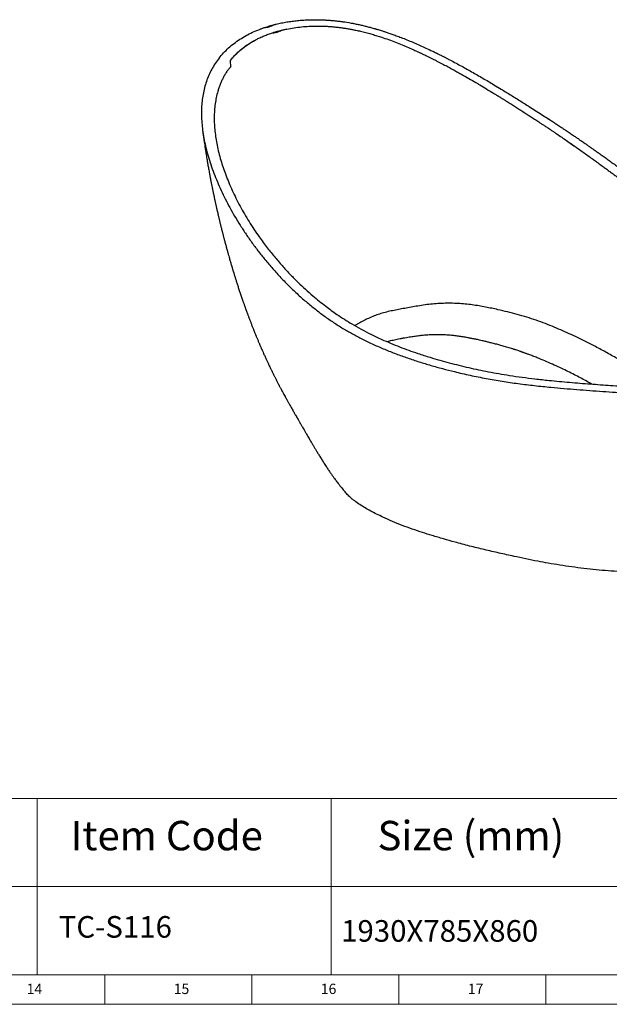
# Model space of a CAD drawing. Units: millimetres. Extents: x -1138 to 13837, y -2064 to 3095.
# Drawn here: x 2899 to 4128, y -2064 to -11 of the extents above; entities that cross this region are included whole.
import ezdxf

# ---------------------------------------------------------------- set-up
doc = ezdxf.new("R2010")
doc.units = ezdxf.units.MM
doc.layers.add('10', color=7, linetype='Continuous')
doc.layers.add('5', color=7, linetype='Continuous')
doc.styles.add('SLDTEXTSTYLE5', font='TXT', dxfattribs={"width": 0.7})
doc.styles.get("Standard").update_dxf_attribs({"font": 'ariblk.ttf'})

# ---------------------------------------------------------------- blocks, each defined once
blk = doc.blocks.new('210AA')
at = {"layer": '5', "color": 7, "lineweight": 0}
for p, q in [((-3932.3, 0), (0, 0)), ((-1703.8, -204.5), (-1703.8, 0)), ((-3407.6, -102.2), (0, -102.2)), ((-3932.3, -204.5), (0, -204.5)), ((-3966.4, -238.5), (34.1, -238.5))]:
    blk.add_line(p, q, dxfattribs=at)
at = {"layer": '5', "lineweight": 0}
for p, q in [((-1625.4, -238.5), (-1625.4, -204.5)), ((-1455, -238.5), (-1455, -204.5)), ((-1284.7, -238.5), (-1284.7, -204.5)), ((-1114.3, -238.5), (-1114.3, -204.5))]:
    blk.add_line(p, q, dxfattribs=at)
at = {"char_height": 34.08, "attachment_point": 1}
for s, width, insert in [('Size (mm)', 287.106, (-1309.4, -26.1)), ('Item Code', 302.006, (-1665, -26.1))]:
    blk.add_mtext_dynamic_manual_height_columns(s, width=width, gutter_width=17.5, heights=[0], dxfattribs=dict(at, insert=insert))
at = {"layer": '10', "lineweight": 0, "char_height": 11.93, "attachment_point": 2, "style": 'SLDTEXTSTYLE5'}
for s, insert in [('14', (-1706.9, -214.7)), ('15', (-1536.5, -214.7)), ('16', (-1366.1, -214.7)), ('17', (-1195.7, -214.7))]:
    blk.add_mtext(s, dxfattribs=dict(at, insert=insert))

msp = doc.modelspace()

# ---------------------------------------------------------------- linework, layer by layer
at = {"color": 7, "linetype": 'Continuous', "lineweight": 25}
msp.add_line((3887.87, -146.92), (3902.88, -155.98), dxfattribs=at)
for points, knots in [([(3430.45, -21.24), (3430.74, -21.16), (3431.3, -21.02), (3432.15, -20.81), (3433, -20.6), (3433.57, -20.46), (3433.86, -20.39)], [0, 0, 0, 0, 0.2499736, 0.4999646, 0.7499734, 1, 1, 1, 1]), ([(3433.86, -20.39), (3437.48, -19.56), (3444.69, -17.9), (3455.7, -15.9), (3466.74, -14.24), (3477.8, -12.96), (3488.87, -12.03), (3499.93, -11.45), (3510.95, -11.16), (3518.31, -11.24), (3521.97, -11.28)], [0, 0, 0, 0, 0.130007, 0.2586004, 0.3857794, 0.5115359, 0.635856, 0.7587217, 0.8801112, 1, 1, 1, 1]), ([(3521.97, -11.28), (3523.06, -11.3), (3525.55, -11.35), (3529.76, -11.49), (3533.86, -11.66), (3537.61, -11.86), (3540.78, -12.06), (3544.19, -12.29), (3547.85, -12.58), (3551.74, -12.91), (3555.71, -13.3), (3559.61, -13.71), (3563.26, -14.13), (3566.65, -14.55), (3569.79, -14.96), (3577.45, -16.01), (3584.08, -17.15), (3589.75, -18.12)], [0, 0, 0, 0, 0.048787, 0.111503, 0.1881477, 0.2316928, 0.2787185, 0.3292237, 0.3832066, 0.440665, 0.5015961, 0.5590597, 0.6127269, 0.6625978, 0.7086736, 0.7509557, 1, 1, 1, 1]), ([(3589.75, -18.12), (3592.05, -18.55), (3596.93, -19.46), (3604.68, -21.06), (3612.76, -22.87), (3621.09, -24.89), (3629.19, -26.99), (3635.03, -28.6), (3638.4, -29.56), (3639.48, -29.87), (3640.57, -30.18), (3641.67, -30.5), (3642.77, -30.82), (3644.37, -31.3), (3646.85, -32.04), (3650.59, -33.18), (3655.51, -34.72), (3661.61, -36.69), (3668.87, -39.12), (3677.3, -42.07), (3686.88, -45.55), (3693.63, -48.15), (3697.2, -49.52)], [0, 0, 0, 0, 0.0638705, 0.1356319, 0.2152864, 0.2883001, 0.3668916, 0.4406699, 0.4506518, 0.4607078, 0.4708381, 0.4810425, 0.4913211, 0.501674, 0.5255221, 0.5603557, 0.6061755, 0.6629817, 0.7307737, 0.8095477, 0.8992952, 1, 1, 1, 1]), ([(3314.63, -91.34), (3317.7, -87.63), (3323.83, -80.21), (3334.27, -70.02), (3345.56, -60.59), (3357.71, -52), (3370.65, -44.26), (3384.28, -37.28), (3393.92, -33.32), (3398.74, -31.34)], [0, 0, 0, 0, 0.1450478, 0.2894385, 0.4327383, 0.5751772, 0.7170528, 0.8585982, 1, 1, 1, 1]), ([(3389.68, -53.84), (3392.34, -52.45), (3397.75, -49.63), (3406.22, -45.81), (3414.96, -42.26), (3420.96, -40.17), (3423.97, -39.12)], [0, 0, 0, 0, 0.2459902, 0.4997734, 0.7497322, 1, 1, 1, 1]), ([(3398.74, -31.34), (3399.54, -31.03), (3401.16, -30.41), (3403.61, -29.5), (3406.07, -28.61), (3407.72, -28.04), (3408.55, -27.75)], [0, 0, 0, 0, 0.2499828, 0.4999733, 0.7499773, 1, 1, 1, 1]), ([(3408.55, -27.75), (3410.28, -27.55), (3413.73, -27.14), (3419.17, -25.85), (3424.76, -23.99), (3428.55, -22.16), (3430.45, -21.24)], [0, 0, 0, 0, 0.2506359, 0.4991096, 0.7483667, 1, 1, 1, 1]), ([(3408.55, -27.75), (3412.13, -26.56), (3419.3, -24.19), (3426.73, -22.22), (3430.45, -21.24)], [0, 0, 0, 0, 0.4990246, 1, 1, 1, 1]), ([(3423.97, -39.12), (3425.11, -39.01), (3427.32, -38.78), (3430.64, -38.23), (3433.88, -37.48), (3437.19, -36.41), (3440.71, -35.01), (3443.16, -33.83), (3444.43, -33.21)], [0, 0, 0, 0, 0.17826499, 0.34394029, 0.49972467, 0.65392006, 0.8203636, 1, 1, 1, 1]), ([(3423.97, -39.12), (3427.31, -38.05), (3434.01, -35.89), (3440.95, -34.11), (3444.43, -33.21)], [0, 0, 0, 0, 0.4990146, 1, 1, 1, 1]), ([(3444.43, -33.21), (3445.03, -33.07), (3446.45, -32.72), (3448.96, -32.14), (3452.19, -31.42), (3454.59, -30.92), (3455.92, -30.65)], [0, 0, 0, 0, 0.1576861, 0.3768357, 0.6575593, 1, 1, 1, 1]), ([(3455.92, -30.65), (3460.95, -29.71), (3471, -27.83), (3486.52, -25.94), (3502.3, -24.76), (3518.32, -24.28), (3529.16, -24.6), (3534.57, -24.76)], [0, 0, 0, 0, 0.2003121, 0.3996807, 0.5994476, 0.7999996, 1, 1, 1, 1]), ([(3455.92, -30.65), (3460.93, -29.72), (3470.97, -27.85), (3486.49, -25.98), (3502.29, -24.81), (3518.32, -24.32), (3529.15, -24.61), (3534.57, -24.76)], [0, 0, 0, 0, 0.1992796, 0.3996466, 0.5999196, 0.7997341, 1, 1, 1, 1]), ([(3534.57, -24.76), (3535.29, -24.79), (3537.1, -24.87), (3540.34, -25.04), (3544.62, -25.31), (3549.3, -25.67), (3553.88, -26.08), (3557.88, -26.49), (3561.45, -26.88), (3564.96, -27.3), (3568.55, -27.77), (3572.39, -28.3), (3576.2, -28.86), (3580.02, -29.47), (3583.86, -30.11), (3587.76, -30.8), (3591.69, -31.53), (3595.77, -32.33), (3600.1, -33.22), (3604.75, -34.22), (3609.7, -35.35), (3614.94, -36.6), (3620.48, -38), (3627.67, -39.9), (3636.33, -42.34), (3646.53, -45.42), (3653.32, -47.66), (3656.8, -48.81)], [0, 0, 0, 0, 0.0180026, 0.0449967, 0.0801807, 0.1240132, 0.160535, 0.193218, 0.2224917, 0.2483542, 0.2794945, 0.3107209, 0.3423838, 0.3729721, 0.4044062, 0.436236, 0.4683077, 0.5006223, 0.5360947, 0.5739786, 0.6142778, 0.6569961, 0.702138, 0.7497084, 0.832968, 0.9142661, 1, 1, 1, 1]), ([(3338.29, -96.03), (3338.96, -95.21), (3340.18, -93.7), (3342.08, -91.47), (3343.96, -89.33), (3345.94, -87.17), (3347.96, -85.04), (3350.03, -82.94), (3353.37, -79.68), (3358.12, -75.35), (3366.15, -68.77), (3376.47, -61.36), (3385.27, -56.35), (3389.68, -53.84)], [0, 0, 0, 0, 0.0485981, 0.089793, 0.1345165, 0.1793768, 0.2242046, 0.26893, 0.3136059, 0.4368553, 0.5604076, 0.7798737, 1, 1, 1, 1]), ([(3338.29, -96.03), (3341.1, -92.68), (3346.71, -86), (3356.2, -76.86), (3366.49, -68.43), (3377.6, -60.67), (3385.64, -56.13), (3389.68, -53.84)], [0, 0, 0, 0, 0.2009178, 0.4002341, 0.5991715, 0.7984124, 1, 1, 1, 1]), ([(3656.8, -48.81), (3661.8, -50.54), (3671.58, -53.93), (3685.87, -59.39), (3699.47, -64.86), (3708.27, -68.64), (3712.57, -70.49)], [0, 0, 0, 0, 0.26710067, 0.52287879, 0.76721689, 1, 1, 1, 1]), ([(3697.2, -49.52), (3705.39, -52.81), (3721.75, -59.38), (3742.48, -68.66), (3755.53, -74.79), (3761.02, -77.43), (3762.53, -78.16), (3764.04, -78.89), (3765.55, -79.62), (3767.05, -80.35), (3768.56, -81.09), (3770.25, -81.92), (3772.39, -82.98), (3775.24, -84.39), (3777.98, -85.76), (3780.41, -86.98), (3782.32, -87.95), (3784.37, -88.99), (3786.56, -90.11), (3788.89, -91.3), (3791.36, -92.58), (3801.02, -97.58), (3817.74, -106.5), (3841.32, -119.64), (3864.71, -133.11), (3880.15, -142.31), (3887.87, -146.92)], [0, 0, 0, 0, 0.12486975, 0.24943462, 0.31915975, 0.3269783, 0.33479539, 0.34261106, 0.35042536, 0.35823831, 0.36604996, 0.37386033, 0.38467573, 0.39947015, 0.41824038, 0.427501, 0.43749095, 0.44820996, 0.45965779, 0.47183419, 0.48473896, 0.49837192, 0.6237642, 0.74911263, 0.87450438, 1, 1, 1, 1]), ([(3712.57, -70.49), (3714.77, -71.46), (3719.53, -73.55), (3725.01, -76.03), (3729.02, -77.88), (3731.27, -78.91), (3733.58, -79.99), (3735.96, -81.11), (3738.42, -82.27), (3741.73, -83.84), (3745.99, -85.89), (3751.29, -88.47), (3756.9, -91.24), (3762.84, -94.22), (3770.53, -98.13), (3779.64, -102.86), (3789.85, -108.27), (3799.41, -113.45), (3808.33, -118.36), (3816.62, -122.98), (3821.93, -125.99), (3824.49, -127.43)], [0, 0, 0, 0, 0.0580375, 0.1253165, 0.1444622, 0.1642397, 0.1846486, 0.205688, 0.227357, 0.2496548, 0.2936524, 0.3406013, 0.3905024, 0.4433576, 0.4991702, 0.5963849, 0.6880841, 0.7742887, 0.8550096, 0.9302483, 1, 1, 1, 1]), ([(3314.63, -91.34), (3311.83, -95.1), (3306.23, -102.57), (3299.12, -114.54), (3293.01, -126.98), (3287.99, -139.88), (3284.01, -153.19), (3281.02, -166.89), (3279.01, -180.93), (3277.91, -195.51), (3277.74, -210.63), (3278.51, -226.25), (3280.2, -242.1), (3282.75, -258.16), (3286.14, -274.38), (3290.44, -291.23), (3295.7, -308.67), (3301.96, -326.67), (3309.01, -344.68), (3316.8, -362.65), (3325.29, -380.55), (3334.44, -398.33), (3344.53, -416.54), (3355.62, -435.13), (3367.74, -454.02), (3380.53, -472.6), (3393.94, -490.82), (3408.49, -509.35), (3424.24, -528.07), (3441.22, -546.88), (3458.85, -565.03), (3477.09, -582.47), (3495.92, -599.15), (3514.93, -614.7), (3534.08, -629.14), (3553.29, -642.46), (3572.93, -654.9), (3592.96, -666.46), (3614.13, -677.63), (3636.45, -688.33), (3659.92, -698.53), (3683.68, -707.91), (3707.68, -716.55), (3731.89, -724.5), (3756.23, -731.85), (3780.69, -738.67), (3807.99, -745.65), (3838.18, -752.6), (3871.37, -759.26), (3904.83, -765.03), (3938.57, -769.9), (3972.54, -774.03), (4013.21, -778.22), (4060.6, -782.21), (4114.64, -786.07), (4162.06, -789.37), (4202.7, -792.56), (4236.62, -795.63), (4270.22, -799.25), (4303.47, -803.53), (4336.31, -808.51), (4368.06, -814.19), (4398.71, -820.54), (4428.32, -827.45), (4457.52, -835.02), (4486.32, -843.2), (4515.82, -852.31), (4545.92, -862.46), (4576.54, -873.72), (4606.56, -885.74), (4635.96, -898.51), (4664.71, -911.98), (4692.79, -926.15), (4720.23, -940.93), (4737.92, -951.3), (4746.76, -956.49)], [0, 0, 0, 0, 0.0091605, 0.01825643, 0.02725401, 0.03616563, 0.04501075, 0.05380993, 0.06257932, 0.07133134, 0.08049292, 0.08965643, 0.0988279, 0.10801076, 0.11720617, 0.12641326, 0.1364672, 0.14652554, 0.15658107, 0.1666244, 0.17664361, 0.18663687, 0.19661701, 0.20759231, 0.21857485, 0.22956956, 0.24057763, 0.25159796, 0.26392505, 0.2762581, 0.28858852, 0.30090912, 0.31321474, 0.3255023, 0.33707068, 0.34862422, 0.36016745, 0.37171036, 0.38326316, 0.3961759, 0.40911176, 0.42206871, 0.43504013, 0.44801546, 0.46098025, 0.47392229, 0.4868402, 0.50403573, 0.52121042, 0.53837715, 0.55554863, 0.572732, 0.58992857, 0.6169696, 0.64400852, 0.67102704, 0.68821111, 0.70539424, 0.72258636, 0.73978489, 0.75698302, 0.77417776, 0.79038898, 0.8066027, 0.82281927, 0.8390363, 0.85525166, 0.87334638, 0.89143822, 0.9095278, 0.92761679, 0.94570705, 0.96380014, 0.9818974, 1, 1, 1, 1]), ([(3339.22, -108.31), (3339.21, -108.17), (3339.01, -106.05), (3338.75, -102.95), (3338.45, -99.48), (3338.33, -97.5), (3338.3, -96.52), (3338.29, -96.03)], [0, 0, 0, 0, 0.0330005, 0.5163859, 0.7581056, 0.879021, 1, 1, 1, 1]), ([(3339.76, -108.68), (3339.3, -109.11), (3338.62, -109.77), (3337.71, -110.64), (3337.03, -111.28), (3336.12, -112.16), (3334.66, -113.8), (3332.76, -116.29), (3329.94, -120.43), (3326.64, -125.76), (3323.04, -132.39), (3319.75, -139.22), (3316.79, -146.25), (3314.15, -153.47), (3311.33, -162.49), (3308.63, -173.45), (3306.33, -186.72), (3304.9, -200.61), (3304.36, -214.92), (3304.69, -229.32), (3305.81, -243.73), (3307.71, -258.28), (3310.39, -273.21), (3313.87, -288.54), (3318.09, -304.03), (3322.93, -319.39), (3328.46, -334.93), (3334.79, -350.87), (3341.94, -367.19), (3349.75, -383.55), (3358.21, -399.86), (3367.32, -416.14), (3377.02, -432.27), (3387.3, -448.25), (3399.83, -466.5), (3414.38, -486.15), (3431.12, -506.96), (3447.34, -525.64), (3463.43, -542.93), (3478.9, -558.48), (3494.46, -573.13), (3509.18, -586.12), (3523.35, -597.9), (3536.21, -607.99), (3548.59, -617.19), (3561.54, -626.33), (3575.82, -635.79), (3592.7, -646.2), (3611.12, -656.66), (3631.87, -667.43), (3652.29, -677.08), (3672.3, -685.74), (3691.05, -693.26), (3709.97, -700.29), (3731.18, -707.63), (3752.76, -714.49), (3774.68, -720.95), (3794.74, -726.47), (3814.92, -731.66), (3835.22, -736.5), (3855.66, -740.99), (3876.67, -745.22), (3898.27, -749.17), (3921.81, -753.03), (3946.85, -756.64), (3974.29, -760.08), (4007.23, -763.67), (4045.71, -767.2), (4088.54, -770.56), (4131.13, -773.59), (4168.99, -776.28), (4202.33, -778.85), (4230.28, -781.24), (4255.25, -783.68), (4277.28, -786.1), (4297.28, -788.54), (4317.15, -791.22), (4336.9, -794.16), (4356.5, -797.38), (4375.96, -800.9), (4395.24, -804.72), (4414.46, -808.86), (4433.59, -813.3), (4452.65, -818.04), (4471.54, -823.05), (4492.64, -828.98), (4515.48, -835.84), (4540.01, -843.7), (4555.84, -849.24), (4563.76, -852)], [0, 0, 0, 0, 0.0014312, 0.0021468, 0.0028623, 0.003578, 0.0050097, 0.0078759, 0.0107432, 0.016474, 0.0222053, 0.0279368, 0.0336821, 0.0394274, 0.0451861, 0.054738, 0.0642902, 0.0744132, 0.0845365, 0.0943054, 0.1040746, 0.1137622, 0.12345, 0.1336853, 0.1439208, 0.1537695, 0.1636184, 0.1741615, 0.1847702, 0.1953793, 0.2061049, 0.2168309, 0.2276627, 0.2384949, 0.249375, 0.2654675, 0.2801366, 0.2948057, 0.3075902, 0.3203746, 0.3322439, 0.344113, 0.3539879, 0.3638628, 0.3722245, 0.3805862, 0.3912613, 0.4019366, 0.4151141, 0.4282921, 0.4429902, 0.4549161, 0.4668422, 0.478798, 0.4907539, 0.5067693, 0.5191219, 0.5314745, 0.5438452, 0.5562157, 0.5686175, 0.5810192, 0.594255, 0.6074908, 0.6231403, 0.63879, 0.6560412, 0.6811957, 0.7063557, 0.7310471, 0.755739, 0.7727203, 0.7897051, 0.8051511, 0.8171651, 0.8291791, 0.8412147, 0.8532501, 0.8653152, 0.8773802, 0.8894692, 0.9015582, 0.9138311, 0.9261106, 0.9383902, 0.9506756, 0.9676234, 0.9838083, 1, 1, 1, 1]), ([(3824.49, -127.43), (3829.42, -130.26), (3839.28, -135.91), (3849.09, -141.67), (3854.02, -144.58), (3854.13, -144.65), (3854.53, -144.88), (3859.55, -147.85), (3869.16, -153.58), (3878.43, -159.2), (3883.09, -162.03)], [0, 0, 0, 0, 0.2503234, 0.5009069, 0.5010982, 0.5025587, 0.5065741, 0.5216971, 0.7595259, 1, 1, 1, 1]), ([(3883.09, -162.03), (3884.42, -162.84), (3887.22, -164.55), (3890.59, -166.62), (3893.38, -168.33), (3895.3, -169.52), (3897.29, -170.75), (3898.73, -171.64), (3900.05, -172.45), (3901.46, -173.32), (3903.38, -174.52), (3905.53, -175.85), (3907.62, -177.16), (3909.67, -178.43), (3911.66, -179.67), (3913.59, -180.88), (3916.29, -182.57), (3919.8, -184.78), (3924.09, -187.48), (3928.4, -190.2), (3932.68, -192.91), (3937.04, -195.68), (3941.47, -198.51), (3946.01, -201.41), (3950.32, -204.18), (3954.42, -206.82), (3958.3, -209.32), (3962.29, -211.91), (3966.38, -214.56), (3970.57, -217.29), (3974.87, -220.1), (3979.26, -222.97), (3983.14, -225.52), (3986.51, -227.74), (3989.41, -229.65), (3992.44, -231.66), (3995.62, -233.77), (3998.63, -235.77), (4001.91, -237.95), (4005.74, -240.51), (4010.73, -243.84), (4014.37, -246.3), (4016.37, -247.64)], [0, 0, 0, 0, 0.0291766, 0.0615863, 0.0740546, 0.0905501, 0.1038927, 0.1179916, 0.1223787, 0.13289, 0.1490878, 0.1649067, 0.1803459, 0.1954063, 0.2100881, 0.2243914, 0.2383162, 0.269835, 0.3024052, 0.3336562, 0.3656731, 0.3978076, 0.430986, 0.4648615, 0.4994322, 0.5277458, 0.5568945, 0.5868764, 0.6176897, 0.6493325, 0.6818028, 0.7150989, 0.7492188, 0.7701467, 0.792198, 0.8153712, 0.8396647, 0.8650766, 0.8846351, 0.9151823, 0.9536418, 1, 1, 1, 1]), ([(3902.88, -155.98), (3909.73, -160.16), (3923.44, -168.52), (3943.84, -181.2), (3966.26, -195.31), (3985.65, -207.73), (3998.65, -216.18), (4003.34, -219.24), (4004.62, -220.08), (4005.91, -220.92), (4007.19, -221.76), (4008.48, -222.6), (4009.76, -223.44), (4011.42, -224.53), (4013.71, -226.04), (4016.89, -228.13), (4020.54, -230.55), (4024.58, -233.22), (4028.92, -236.11), (4033.61, -239.24), (4038.22, -242.33), (4042.51, -245.21), (4046.38, -247.82), (4050.02, -250.29), (4053.5, -252.64), (4056.8, -254.89), (4060.01, -257.08), (4063.47, -259.44), (4067.18, -261.99), (4071.07, -264.66), (4075.53, -267.74), (4080.45, -271.15), (4084.56, -274.02), (4087, -275.72), (4088, -276.42), (4088.94, -277.07), (4090.06, -277.86), (4091.75, -279.04), (4094.09, -280.68), (4097.2, -282.87), (4099.89, -284.77), (4102, -286.26), (4103.39, -287.24), (4104.84, -288.27), (4106.34, -289.33), (4107.9, -290.43), (4109.52, -291.58), (4113.4, -294.34), (4119.6, -298.76), (4128.11, -304.86), (4136.8, -311.12), (4145.67, -317.54), (4154.9, -324.26), (4163.97, -330.88), (4172.6, -337.21), (4180.35, -342.91), (4186.74, -347.62), (4191.93, -351.45), (4195.09, -353.79), (4197.14, -355.3), (4198.15, -356.05), (4199.15, -356.79), (4200.13, -357.52), (4201.09, -358.23), (4202.53, -359.29), (4204.72, -360.92), (4207.94, -363.31), (4211.98, -366.3), (4216.32, -369.52), (4220.83, -372.87), (4225.4, -376.26), (4231.01, -380.42), (4235.32, -383.62), (4238.23, -385.77), (4238.98, -386.33), (4239.75, -386.9), (4240.52, -387.47), (4241.3, -388.04), (4242.08, -388.62), (4242.87, -389.21), (4244.13, -390.14), (4246.14, -391.63), (4249.15, -393.86), (4252.97, -396.68), (4257.58, -400.08), (4262.99, -404.06), (4269.17, -408.6), (4276.12, -413.69), (4280.99, -417.23), (4283.56, -419.1)], [0, 0, 0, 0, 0.0468669, 0.0937554, 0.1406369, 0.2024723, 0.2296584, 0.232709, 0.2357595, 0.2388097, 0.2418598, 0.2449097, 0.2479594, 0.2510089, 0.2567389, 0.2643296, 0.27378, 0.2829548, 0.2933888, 0.3050819, 0.3169456, 0.3268954, 0.3363313, 0.3452537, 0.3536628, 0.361922, 0.3696182, 0.3774535, 0.3876001, 0.397305, 0.4065683, 0.421136, 0.4344565, 0.4378198, 0.4397247, 0.4421113, 0.4449795, 0.4483295, 0.4549837, 0.4629769, 0.4723099, 0.4757543, 0.4793507, 0.4830991, 0.4869997, 0.4910523, 0.4952571, 0.4996141, 0.5214708, 0.5440371, 0.5673125, 0.5912956, 0.6159851, 0.6431082, 0.6665777, 0.6884779, 0.708806, 0.7213609, 0.7332309, 0.7362267, 0.7391756, 0.7420775, 0.7449326, 0.7477408, 0.7505022, 0.7575102, 0.7669759, 0.7788973, 0.7932724, 0.8056049, 0.8193041, 0.8343701, 0.8563509, 0.8586383, 0.8609487, 0.8632822, 0.8656386, 0.868018, 0.8704205, 0.8728459, 0.8752944, 0.8820553, 0.8913375, 0.9031413, 0.9174668, 0.9343145, 0.9536852, 0.9755799, 1, 1, 1, 1]), ([(3280.28, -241.68), (3280.54, -243.6), (3281, -247.11), (3281.64, -251.81), (3282.15, -255.52), (3282.57, -258.5), (3282.94, -261.08), (3283.33, -263.81), (3283.86, -267.48), (3284.5, -271.83), (3285.19, -276.42), (3285.82, -280.53), (3286.49, -284.88), (3287.27, -289.83), (3288.17, -295.37), (3289.07, -300.82), (3289.91, -305.82), (3290.7, -310.43), (3291.47, -314.85), (3292.3, -319.58), (3293.17, -324.42), (3294.02, -329.1), (3294.74, -332.97), (3295.33, -336.14), (3295.92, -339.26), (3296.61, -342.86), (3297.34, -346.66), (3298.02, -350.14), (3298.59, -353.03), (3299.11, -355.65), (3299.68, -358.51), (3300.37, -361.93), (3301.09, -365.47), (3301.72, -368.58), (3302.2, -370.9), (3302.62, -372.93), (3303.1, -375.2), (3303.69, -378.01), (3304.32, -380.98), (3304.87, -383.6), (3305.34, -385.77), (3305.79, -387.89), (3306.33, -390.36), (3306.97, -393.28), (3307.63, -396.3), (3308.24, -399.04), (3308.82, -401.66), (3309.46, -404.55), (3310.27, -408.12), (3311.17, -412.07), (3312.07, -415.96), (3312.87, -419.42), (3313.55, -422.31), (3314.17, -424.91), (3314.85, -427.8), (3315.63, -431.05), (3316.41, -434.26), (3317.1, -437.09), (3317.78, -439.87), (3318.52, -442.9), (3319.28, -445.94), (3319.92, -448.5), (3320.46, -450.66), (3320.96, -452.64), (3321.51, -454.78), (3322.13, -457.21), (3322.85, -460.02), (3323.61, -462.95), (3324.31, -465.65), (3325.33, -469.54), (3326.88, -475.4), (3328.84, -482.7), (3330.87, -490.12), (3332.77, -496.93), (3334.92, -504.57), (3337.1, -512.17), (3339.43, -520.14), (3341.52, -527.19), (3343.68, -534.33), (3345.73, -541.06), (3347.86, -547.92), (3350.01, -554.74), (3352.27, -561.83), (3354.77, -569.52), (3357.36, -577.36), (3360.11, -585.56), (3362.84, -593.54), (3365.4, -600.9), (3367.71, -607.46), (3370.01, -613.87), (3372.05, -619.49), (3373.71, -624.01), (3374.77, -626.87), (3375.66, -629.27), (3376.52, -631.57), (3377.53, -634.26), (3378.7, -637.37), (3379.9, -640.5), (3380.97, -643.28), (3382, -645.98), (3383.16, -648.96), (3384.4, -652.13), (3385.58, -655.11), (3386.6, -657.68), (3387.61, -660.21), (3388.74, -663.04), (3389.98, -666.11), (3391.18, -669.06), (3392.25, -671.66), (3393.3, -674.21), (3394.48, -677.07), (3395.76, -680.13), (3396.98, -683.04), (3398.07, -685.62), (3399.16, -688.19), (3400.34, -690.93), (3401.55, -693.74), (3402.61, -696.17), (3403.46, -698.11), (3404.25, -699.93), (3405.19, -702.06), (3406.55, -705.13), (3408.1, -708.61), (3409.76, -712.28), (3411.31, -715.69), (3412.78, -718.91), (3414.11, -721.79), (3415.38, -724.52), (3416.78, -727.52), (3418.43, -731), (3419.98, -734.27), (3421.27, -736.95), (3422.23, -738.94), (3423.25, -741.06), (3424.51, -743.64), (3425.91, -746.49), (3427.27, -749.24), (3428.47, -751.66), (3429.59, -753.9), (3430.74, -756.17), (3431.97, -758.6), (3433.21, -761.05), (3434.32, -763.21), (3435.36, -765.24), (3436.58, -767.6), (3438.03, -770.39), (3439.5, -773.2), (3440.77, -775.62), (3441.98, -777.9), (3443.31, -780.4), (3444.92, -783.41), (3446.52, -786.4), (3448.18, -789.48), (3449.97, -792.76), (3451.69, -795.91), (3453.15, -798.56), (3454.14, -800.35), (3454.99, -801.88), (3455.75, -803.25), (3456.56, -804.7), (3457.55, -806.49), (3458.69, -808.52), (3460.63, -811.98), (3463.38, -816.85), (3467.19, -823.54), (3470.93, -830.07), (3473.9, -835.22), (3476.25, -839.28), (3478.2, -842.64), (3480.03, -845.8), (3481.62, -848.54), (3483.21, -851.27), (3484.9, -854.17), (3486.64, -857.16), (3488.57, -860.5), (3491.13, -864.91), (3494.09, -870.01), (3497.05, -875.13), (3499.76, -879.79), (3502.2, -884), (3504.46, -887.88), (3506.88, -892.03), (3509.7, -896.83), (3512.88, -902.22), (3516.26, -907.91), (3519.89, -913.93), (3523.19, -919.34), (3526.02, -923.91), (3528.29, -927.54), (3530.51, -931.07), (3532.79, -934.64), (3535.28, -938.5), (3538.56, -943.53), (3542.47, -949.39), (3546.72, -955.61), (3550.56, -961.09), (3553.82, -965.65), (3556.6, -969.46), (3559.08, -972.81), (3561.79, -976.41), (3565.03, -980.64), (3568.43, -984.98), (3571.76, -989.13), (3574.58, -992.58), (3576.39, -994.72), (3577.22, -995.7)], [0, 0, 0, 0, 0.0070791, 0.0129066, 0.0175037, 0.0209321, 0.0239693, 0.0270525, 0.0310454, 0.0375704, 0.0432033, 0.0480629, 0.0528435, 0.0593231, 0.0663489, 0.073396, 0.0794483, 0.0848737, 0.0904426, 0.0958831, 0.1022702, 0.1083048, 0.1131849, 0.1165308, 0.1200407, 0.124685, 0.12979, 0.1340405, 0.1374731, 0.1404947, 0.1437225, 0.1480129, 0.1531079, 0.156782, 0.1594942, 0.161692, 0.1642716, 0.1678936, 0.1720452, 0.1752472, 0.1775965, 0.1800631, 0.183099, 0.1867538, 0.1909073, 0.1943534, 0.197012, 0.20077, 0.2052504, 0.2104734, 0.2156503, 0.2199487, 0.2235318, 0.22659, 0.2298077, 0.234461, 0.2388832, 0.241966, 0.2452125, 0.2494416, 0.2535004, 0.2567778, 0.259219, 0.2617154, 0.2643192, 0.2673832, 0.2709788, 0.275036, 0.2785758, 0.28129, 0.2899599, 0.300952, 0.3092582, 0.3184454, 0.3271141, 0.3386504, 0.34769, 0.3578591, 0.3658156, 0.3753191, 0.3838664, 0.3923904, 0.4017584, 0.4114562, 0.4223553, 0.4323462, 0.4435598, 0.4536436, 0.4613022, 0.4694096, 0.4790073, 0.4835582, 0.4873407, 0.4903579, 0.49307, 0.4965049, 0.5010954, 0.5054443, 0.5089979, 0.5122342, 0.5162366, 0.520933, 0.5249207, 0.5281881, 0.5312754, 0.5351016, 0.5395888, 0.5436582, 0.5469933, 0.5501372, 0.5540302, 0.5585724, 0.5625832, 0.5658709, 0.5690698, 0.5731133, 0.5771235, 0.5805592, 0.5830834, 0.5851266, 0.5880335, 0.5918913, 0.5978372, 0.6023981, 0.6072356, 0.6120846, 0.6158615, 0.6193072, 0.6235212, 0.6284421, 0.6339532, 0.637293, 0.6397243, 0.6423689, 0.6462133, 0.6506714, 0.6543965, 0.6578499, 0.6609369, 0.6638782, 0.6674756, 0.6712576, 0.6742868, 0.6766157, 0.6798807, 0.6843102, 0.6884718, 0.691821, 0.6946426, 0.6981785, 0.7024781, 0.7074649, 0.7109319, 0.7155856, 0.7214698, 0.7243965, 0.7269133, 0.7291081, 0.7309923, 0.7328209, 0.7353695, 0.7386161, 0.7414928, 0.750067, 0.7596977, 0.7700865, 0.777748, 0.7821997, 0.7876172, 0.7923602, 0.7959386, 0.7997557, 0.8043708, 0.8085547, 0.8126878, 0.8190946, 0.8275548, 0.8345166, 0.8408738, 0.8469893, 0.8516543, 0.8568527, 0.8638147, 0.8709699, 0.8784663, 0.8864819, 0.894886, 0.9000053, 0.9047617, 0.9094239, 0.9141708, 0.9191487, 0.925023, 0.9345705, 0.9431153, 0.9506364, 0.9573776, 0.9621792, 0.9666845, 0.9716069, 0.9774757, 0.984816, 0.990474, 0.9956135, 1, 1, 1, 1]), ([(4016.37, -247.64), (4023.24, -252.31), (4036.94, -261.65), (4056.97, -275.58), (4076.49, -289.36), (4095.61, -303.04), (4108.02, -312.05), (4114.26, -316.57)], [0, 0, 0, 0, 0.2016786, 0.4023878, 0.6011952, 0.799671, 1, 1, 1, 1]), ([(4016.37, -247.64), (4023.19, -252.25), (4036.8, -261.47), (4056.82, -275.34), (4076.45, -289.21), (4095.66, -303.01), (4108.08, -312.07), (4114.26, -316.57)], [0, 0, 0, 0, 0.2000638, 0.3992043, 0.6005629, 0.8013285, 1, 1, 1, 1]), ([(4114.26, -316.57), (4116.6, -318.29), (4121.2, -321.65), (4127.89, -326.58), (4134.26, -331.27), (4140.43, -335.83), (4147.17, -340.82), (4152.24, -344.58), (4155.65, -347.11), (4156.76, -347.94), (4157.88, -348.77), (4159.01, -349.6), (4160.03, -350.37), (4161.38, -351.37), (4163.27, -352.78), (4166, -354.81), (4169.02, -357.06), (4172.24, -359.46), (4175.56, -361.94), (4179.22, -364.67), (4182.74, -367.3), (4188.66, -371.74), (4194.46, -376.07), (4200.42, -380.54), (4204.21, -383.37), (4208.17, -386.34), (4212.25, -389.38), (4218.78, -394.27), (4228.18, -401.27), (4240.07, -410.11), (4252.15, -419.02), (4263.66, -427.45), (4275.61, -436.13), (4285.31, -443.1), (4293.11, -448.63), (4298.36, -452.34), (4302.7, -455.38), (4306.01, -457.69), (4308.04, -459.1), (4309.79, -460.31), (4311.49, -461.48), (4313.3, -462.73), (4315.16, -464.01), (4317.02, -465.28), (4319.06, -466.67), (4321.28, -468.18), (4323.68, -469.81), (4326.2, -471.5), (4329.76, -473.89), (4334.16, -476.83), (4338.9, -479.97), (4342.92, -482.6), (4346.12, -484.69), (4348.87, -486.48), (4351.51, -488.18), (4354.53, -490.12), (4357.46, -491.99), (4360.08, -493.66), (4362.17, -494.98), (4364.42, -496.39), (4366.72, -497.83), (4368.66, -499.04), (4370.84, -500.4), (4373.47, -502.02), (4377.02, -504.2), (4380.99, -506.62), (4385.36, -509.24), (4389.86, -511.92), (4394.26, -514.51), (4398.35, -516.89), (4402.09, -519.04), (4405.5, -520.99), (4408.75, -522.82), (4412.08, -524.68), (4415.59, -526.63), (4419.53, -528.78), (4423.81, -531.1), (4428.3, -533.49), (4432.63, -535.77), (4436.94, -538), (4441.51, -540.33), (4446.49, -542.82), (4451.95, -545.51), (4457.56, -548.2), (4462.96, -550.73), (4467.77, -552.93), (4472.13, -554.89), (4476.43, -556.78), (4480.48, -558.52), (4484.37, -560.17), (4488.02, -561.68), (4491.95, -563.27), (4496.2, -564.95), (4500.54, -566.62), (4504.69, -568.18), (4509.4, -569.9), (4514.83, -571.83), (4521.56, -574.1), (4528.64, -576.37), (4536.07, -578.61), (4543.52, -580.72), (4549.77, -582.36), (4554.77, -583.6), (4558.41, -584.47), (4562.03, -585.3), (4565.65, -586.09), (4569.34, -586.86), (4573.37, -587.67), (4577.13, -588.38), (4580.43, -588.97), (4582.85, -589.38), (4584.82, -589.7), (4586.64, -590), (4590.79, -590.64), (4595.62, -591.33), (4600.99, -592), (4604.54, -592.41), (4608.09, -592.79), (4611.49, -593.12), (4614.76, -593.41), (4617.63, -593.65), (4620.26, -593.84), (4622.62, -594), (4625.06, -594.16), (4627.58, -594.3), (4630.17, -594.43), (4632.84, -594.54), (4636.86, -594.69), (4641.92, -594.81), (4647.7, -594.86), (4652.61, -594.83), (4656.19, -594.77), (4658.63, -594.71), (4660.78, -594.65), (4663.37, -594.56), (4666.44, -594.43), (4669.38, -594.28), (4672.73, -594.08), (4676.37, -593.83), (4679.4, -593.59), (4681.29, -593.43), (4682.2, -593.35), (4683.07, -593.27), (4683.91, -593.19), (4684.86, -593.1), (4686.35, -592.95), (4688.2, -592.76), (4690.1, -592.56), (4691.79, -592.37), (4693.54, -592.16), (4695.54, -591.92), (4697.84, -591.64), (4700.56, -591.29), (4703.84, -590.86), (4707.52, -590.35), (4711.25, -589.82), (4714.82, -589.3), (4718.2, -588.79), (4721.53, -588.29), (4726.16, -587.6), (4732.08, -586.71), (4739.34, -585.65), (4747.34, -584.53), (4756.38, -583.38), (4766.32, -582.3), (4776.5, -581.45), (4786.6, -580.91), (4793.87, -580.75), (4797.88, -580.76), (4798.7, -580.76), (4799.37, -580.76), (4800.28, -580.77), (4801.98, -580.8), (4804.71, -580.86), (4808.32, -581), (4811.84, -581.19), (4814.78, -581.4), (4817.27, -581.62), (4819.71, -581.85), (4822.21, -582.13), (4824.78, -582.45), (4827.32, -582.8), (4829.77, -583.18), (4832.14, -583.57), (4834.69, -584.03), (4836.52, -584.41), (4837.52, -584.62)], [0, 0, 0, 0, 0.0091072, 0.017879, 0.0263142, 0.0343109, 0.0425069, 0.0534089, 0.0549022, 0.0564108, 0.0579347, 0.0594737, 0.0610279, 0.062138, 0.0650325, 0.0687956, 0.0734274, 0.0775499, 0.0821795, 0.0873167, 0.0929147, 0.0970208, 0.1124481, 0.1176868, 0.1227832, 0.1288715, 0.1349397, 0.1406136, 0.1575918, 0.1766307, 0.1940397, 0.2124042, 0.2293331, 0.2491458, 0.2573522, 0.2655244, 0.2735643, 0.2775198, 0.2809319, 0.2830202, 0.2856535, 0.288832, 0.2914363, 0.294319, 0.2974799, 0.3009193, 0.304637, 0.3086332, 0.3126113, 0.3211707, 0.3290742, 0.3346248, 0.3397984, 0.3439172, 0.3473509, 0.352013, 0.3579041, 0.3608858, 0.3641056, 0.3675637, 0.3712602, 0.374699, 0.3765034, 0.3812824, 0.3868003, 0.3928208, 0.3995293, 0.4067894, 0.4134272, 0.419632, 0.4254032, 0.4304473, 0.4351056, 0.440114, 0.4455354, 0.4509584, 0.4578781, 0.4648007, 0.4711025, 0.4772827, 0.4840612, 0.4914398, 0.4994204, 0.5082466, 0.5161636, 0.5231692, 0.5292615, 0.5351829, 0.5418713, 0.5467769, 0.5520058, 0.5575585, 0.5636424, 0.5701626, 0.5760357, 0.5812607, 0.590061, 0.5988757, 0.6094107, 0.6194633, 0.6295275, 0.6399191, 0.6448485, 0.6497401, 0.6545939, 0.6593624, 0.6642392, 0.6692742, 0.6753815, 0.6791225, 0.6822836, 0.6848639, 0.6868632, 0.6894185, 0.7011208, 0.7056486, 0.7102282, 0.714859, 0.7193597, 0.723301, 0.7274547, 0.7303714, 0.733384, 0.7364921, 0.7396955, 0.7429939, 0.7463869, 0.7498741, 0.7583036, 0.7656191, 0.771826, 0.7769297, 0.7791647, 0.7810991, 0.7850615, 0.7889877, 0.7927068, 0.7962196, 0.801659, 0.8065227, 0.8077018, 0.8088418, 0.8099427, 0.8110045, 0.8120274, 0.8135521, 0.8166801, 0.8190215, 0.8207671, 0.8231035, 0.825671, 0.828354, 0.8318429, 0.8359957, 0.8408114, 0.8458388, 0.8501405, 0.854333, 0.8586515, 0.8627869, 0.8718509, 0.8810016, 0.8901005, 0.9018734, 0.914744, 0.9269659, 0.9393301, 0.9516583, 0.9533136, 0.9538116, 0.9546106, 0.9557104, 0.9571108, 0.960734, 0.9655038, 0.9700798, 0.9733201, 0.9759813, 0.9789478, 0.9819992, 0.9848591, 0.9880503, 0.990996, 0.9935409, 0.9964433, 1, 1, 1, 1]), ([(4360.05, -1118.03), (4358.23, -1119.53), (4354.58, -1122.54), (4348.47, -1126.71), (4342.04, -1130.65), (4335.31, -1134.36), (4328.27, -1137.89), (4321.11, -1141.16), (4313.9, -1144.17), (4305.2, -1147.49), (4296.65, -1150.37), (4288.32, -1152.82), (4280.82, -1154.78), (4271.87, -1156.74), (4260.65, -1158.62), (4248.31, -1160.11), (4233.89, -1161.29), (4218.17, -1162.03), (4198.53, -1162.43), (4176.14, -1162.34), (4150.99, -1161.62), (4125.82, -1160.25), (4100.65, -1158.07), (4075.53, -1155.3), (4050.46, -1152.02), (4025.48, -1148.35), (4001.84, -1144.45), (3978.19, -1140.09), (3954.55, -1135.31), (3927.57, -1129.52), (3898.62, -1123.1), (3867.67, -1116), (3836.92, -1108.55), (3808.59, -1101.01), (3782.57, -1093.62), (3760.04, -1086.93), (3738.3, -1080.17), (3717.43, -1073.25), (3696.35, -1065.56), (3675.96, -1057.2), (3658.29, -1049.26), (3643.26, -1042.06), (3630.79, -1035.69), (3618.97, -1029.08), (3607.72, -1022.07), (3598.87, -1015.8), (3592.16, -1010.47), (3586.29, -1005.33), (3581.18, -1000.41), (3578.22, -996.76), (3577.3, -995.63)], [0, 0, 0, 0, 0.0106498, 0.0213555, 0.0317235, 0.0420923, 0.0525635, 0.063035, 0.0727157, 0.0824134, 0.0980469, 0.1059133, 0.113779, 0.1256822, 0.1380094, 0.1529459, 0.1679549, 0.1868801, 0.2058532, 0.2339021, 0.2620078, 0.2903354, 0.318733, 0.3474142, 0.3761307, 0.4050205, 0.4339344, 0.4586327, 0.4883173, 0.5180151, 0.5552264, 0.5924437, 0.6297797, 0.6671479, 0.6971362, 0.7271355, 0.7521686, 0.7800068, 0.8078892, 0.8358651, 0.8639, 0.8830421, 0.9013843, 0.9197593, 0.9383005, 0.9569125, 0.9667402, 0.976585, 0.9927302, 1, 1, 1, 1])]:
    msp.add_open_spline(points, degree=3, knots=knots, dxfattribs=at)
at = {"color": 8, "linetype": 'Continuous', "lineweight": 25}
for points, knots in [([(4248.3, -783.05), (4244.32, -780.38), (4233.4, -773.04), (4215.11, -761.05), (4193.41, -747.08), (4171.05, -733.16), (4147.96, -719.39), (4124.09, -705.83), (4102.34, -694.11), (4082.96, -684.14), (4066.19, -675.85), (4049.08, -667.74), (4031.55, -659.84), (4013.56, -652.16), (3994.99, -644.76), (3975.88, -637.77), (3956.25, -631.39), (3936.33, -625.65), (3916.23, -620.45), (3898.51, -616.27), (3883.18, -612.88), (3870.11, -610.22), (3856.58, -607.76), (3842.47, -605.59), (3827.92, -603.9), (3813, -602.77), (3797.86, -602.25), (3782.48, -602.4), (3767.07, -603.23), (3751.77, -604.7), (3736.73, -606.77), (3722.24, -609.32), (3708.44, -611.8), (3695.34, -614.2), (3682.65, -616.52), (3670.03, -619.09), (3657.88, -622.06), (3646.07, -625.69), (3634.71, -630), (3623.65, -635.02), (3613.01, -640.29), (3604.36, -644.86), (3599.36, -647.79), (3597.61, -648.82)], [0, 0, 0, 0, 0.023601, 0.0648557, 0.1064399, 0.1484341, 0.1907895, 0.2333398, 0.2760421, 0.3038064, 0.3316035, 0.3594726, 0.387467, 0.4156583, 0.4441549, 0.4731582, 0.5019926, 0.5307441, 0.5591844, 0.5871992, 0.6047988, 0.6226765, 0.6409459, 0.6598858, 0.6795905, 0.6989544, 0.7188025, 0.7388605, 0.7588783, 0.778838, 0.7987507, 0.818263, 0.836748, 0.8544023, 0.8715503, 0.888754, 0.906575, 0.9224894, 0.9394503, 0.9569543, 0.9737745, 0.9908037, 1, 1, 1, 1]), ([(3716.24, -672.45), (3714.47, -672.73), (3710.75, -673.31), (3704.91, -674.29), (3698.6, -675.41), (3692.27, -676.6), (3686.1, -677.81), (3680.27, -679.03), (3674.43, -680.33), (3669.45, -681.48), (3666.45, -682.33), (3665.37, -682.64)], [0, 0, 0, 0, 0.1016352, 0.21437129, 0.33832603, 0.4689811, 0.58435067, 0.70157941, 0.8138796, 0.93281999, 1, 1, 1, 1]), ([(4091.41, -770.72), (4087.63, -768.59), (4079.96, -764.28), (4068, -757.83), (4055.36, -751.23), (4042.37, -744.71), (4028.43, -737.97), (4013.76, -731.17), (3998.11, -724.27), (3986.13, -719.25), (3977.91, -715.93), (3973.43, -714.15), (3969.01, -712.42), (3964.62, -710.74), (3960.93, -709.35), (3957.77, -708.17), (3955.38, -707.29), (3953.09, -706.46), (3951.24, -705.79), (3949.63, -705.22), (3948.31, -704.75), (3946.94, -704.27), (3945.5, -703.76), (3944.01, -703.25), (3941.35, -702.33), (3937.91, -701.16), (3934.1, -699.9), (3931.43, -699.03), (3929.27, -698.33), (3927, -697.61), (3923.58, -696.54), (3919.23, -695.2), (3914.22, -693.7), (3907.88, -691.86), (3900.26, -689.72), (3891.24, -687.31), (3883.94, -685.45), (3878.43, -684.08), (3874.82, -683.2), (3871.2, -682.33), (3867.35, -681.42), (3862.9, -680.39), (3858.15, -679.32), (3853.73, -678.35), (3850.26, -677.61), (3847.08, -676.95), (3843.73, -676.26), (3839.99, -675.52), (3836.47, -674.84), (3830.97, -673.82), (3823.44, -672.52), (3813.75, -671.06), (3804.04, -669.84), (3794.31, -668.9), (3784.5, -668.27), (3774.75, -667.96), (3764.94, -667.96), (3755.09, -668.28), (3745.29, -668.91), (3735.62, -669.83), (3725.96, -671), (3719.54, -671.96), (3716.24, -672.45)], [0, 0, 0, 0, 0.0364951, 0.0738413, 0.1130791, 0.1542307, 0.1928438, 0.2388571, 0.2843938, 0.3292579, 0.3414401, 0.3540083, 0.3669651, 0.3785147, 0.3905632, 0.3975726, 0.4046476, 0.4102342, 0.4163707, 0.4198053, 0.4233918, 0.4271305, 0.4310219, 0.4350663, 0.4392642, 0.4525693, 0.4627883, 0.4698994, 0.4738873, 0.4800083, 0.4879297, 0.5010133, 0.5143887, 0.5272396, 0.5505593, 0.5735267, 0.5966608, 0.6063481, 0.6155012, 0.6240696, 0.6337597, 0.6445786, 0.6576716, 0.6694539, 0.6777283, 0.6835725, 0.6931397, 0.7026547, 0.7113247, 0.7191448, 0.7432459, 0.7665637, 0.7895968, 0.8132349, 0.8361794, 0.8594437, 0.8824452, 0.9058108, 0.9295831, 0.9525925, 0.9756696, 1, 1, 1, 1])]:
    msp.add_open_spline(points, degree=3, knots=knots, dxfattribs=at)
at = {"layer": '5', "color": 7, "lineweight": 0}
msp.add_line((3548.47, -2002.5), (3548.47, -1634.48), dxfattribs=at)

# ---------------------------------------------------------------- block references
at = {"xscale": 1.8, "yscale": 1.8, "zscale": 1.8}
msp.add_blockref('210AA', (6001.92, -1634.48), dxfattribs=at)

# ---------------------------------------------------------------- texts
at = {"char_height": 45, "attachment_point": 1}
for s, insert in [('TC-S116', (2980.19, -1879.91)), ('1930X785X860', (3569.12, -1888.34))]:
    msp.add_mtext_dynamic_manual_height_columns(s, width=583.456, gutter_width=17.5, heights=[78.4], dxfattribs=dict(at, insert=insert))

doc.saveas('drawing.dxf')
